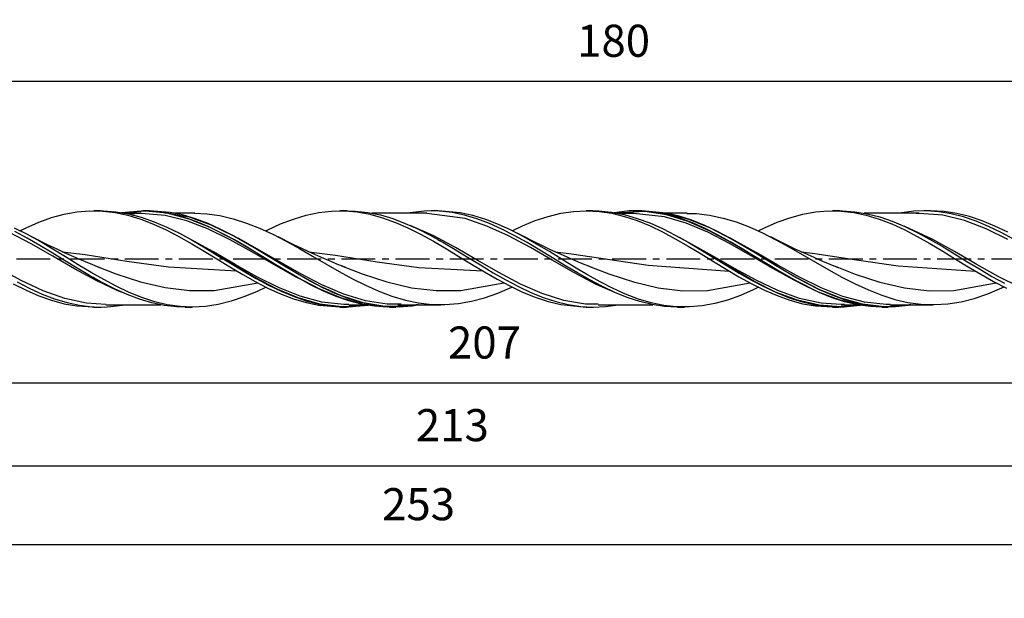
# Model space of a CAD drawing. Extents: x -50 to 227, y -32 to 28.
# Drawn here: x 66 to 158, y -32 to 22 of the extents above; entities that cross this region are included whole.
import ezdxf

# ---------------------------------------------------------------- set-up
doc = ezdxf.new("R2010")
doc.units = 0
doc.header["$MEASUREMENT"] = 0
doc.linetypes.add('CENTER', pattern=[5.059896, 3.162435, -0.632487, 0.632487, -0.632487])
doc.layers.get('DEFPOINTS').update_dxf_attribs({"linetype": 'CONTINUOUS'})
for name, color, linetype in [('1', 4, 'CONTINUOUS'), ('2', 7, 'CONTINUOUS'), ('SK2', 7, 'CONTINUOUS'), ('SK4', 2, 'CENTER')]:
    doc.layers.add(name, color=color, linetype=linetype)
doc.styles.add('SANDVIK_STYLE', font='simplex.shx', dxfattribs={"height": 3})
doc.dimstyles.new('SANDVIK_DIM', dxfattribs={"dimscale": 0, "dimtxt": 4.5, "dimasz": 4.57, "dimexe": 5, "dimexo": 0, "dimgap": 2.3, "dimtad": 1, "dimdsep": 46, "dimtxsty": 'SANDVIK_STYLE', "dimcen": 0.09, "dimclrd": 256, "dimclre": 256, "dimclrt": 256, "dimadec": 0, "dimazin": 0, "dimtfac": 1, "dimtofl": 0, "dimtmove": 2, "dimatfit": 3, "dimfxl": 1, "dimtolj": 1, "dimtzin": 0, "dimarcsym": 0})

# ---------------------------------------------------------------- blocks, each defined once
blk = doc.blocks.new('*D4')
at = {"layer": 'DEFPOINTS', "color": 0}
for p in [(31.562, 16.598), (31.562, 5.466), (211.56, 4.509)]:
    blk.add_point(p, dxfattribs=at)
at = {"layer": 'SK2', "lineweight": -2}
for p, q in [((31.562, 5.466), (31.562, 21.598)), ((211.56, 4.509), (211.56, 21.598)), ((206.99, 16.598), (36.132, 16.598))]:
    blk.add_line(p, q, dxfattribs=at)
at = {"layer": 'SK2'}
for points in [[(36.132, 17.36), (36.132, 15.837), (31.562, 16.598)], [(206.99, 17.36), (206.99, 15.837), (211.56, 16.598)]]:
    blk.add_solid(points, dxfattribs=at)
at = {"layer": 'SK2', "insert": (121.561, 20.398), "char_height": 3, "attachment_point": 5, "style": 'SANDVIK_STYLE'}
blk.add_mtext('\\A1;180 ', dxfattribs=at)
blk = doc.blocks.new('*D5')
at = {"layer": '2', "lineweight": -2}
for p, q in [((213, 0), (213, -16.612)), ((6, -5.285), (6, -16.612)), ((208.43, -11.612), (10.57, -11.612))]:
    blk.add_line(p, q, dxfattribs=at)
at = {"layer": '2'}
for points in [[(10.57, -10.851), (10.57, -12.374), (6, -11.612)], [(208.43, -10.851), (208.43, -12.374), (213, -11.612)]]:
    blk.add_solid(points, dxfattribs=at)
at = {"layer": 'DEFPOINTS', "color": 0}
for p in [(213, 0), (6, -5.285), (6, -11.612)]:
    blk.add_point(p, dxfattribs=at)
at = {"layer": '2', "insert": (109.5, -7.812), "char_height": 3, "attachment_point": 5, "style": 'SANDVIK_STYLE'}
blk.add_mtext('\\A1;207 ', dxfattribs=at)
blk = doc.blocks.new('*D6')
at = {"layer": '2', "lineweight": -2}
for p, q in [((213, 0), (213, -24.336)), ((0, -5), (0, -24.336)), ((4.57, -19.336), (208.43, -19.336))]:
    blk.add_line(p, q, dxfattribs=at)
at = {"layer": '2'}
for points in [[(4.57, -18.575), (4.57, -20.098), (0, -19.336)], [(208.43, -18.575), (208.43, -20.098), (213, -19.336)]]:
    blk.add_solid(points, dxfattribs=at)
at = {"layer": 'DEFPOINTS', "color": 0}
for p in [(213, 0), (0, -5), (213, -19.336)]:
    blk.add_point(p, dxfattribs=at)
at = {"layer": '2', "insert": (106.5, -15.536), "char_height": 3, "attachment_point": 5, "style": 'SANDVIK_STYLE'}
blk.add_mtext('\\A1;213 ', dxfattribs=at)
blk = doc.blocks.new('*D7')
at = {"layer": 'DEFPOINTS', "color": 0}
for p in [(213, 0), (-40, -4.375), (-40, -26.725)]:
    blk.add_point(p, dxfattribs=at)
at = {"layer": 'SK2', "lineweight": -2}
for p, q in [((213, 0), (213, -31.725)), ((-40, -4.375), (-40, -31.725)), ((208.43, -26.725), (-35.43, -26.725))]:
    blk.add_line(p, q, dxfattribs=at)
at = {"layer": 'SK2'}
for points in [[(-35.43, -25.964), (-35.43, -27.487), (-40, -26.725)], [(208.43, -25.964), (208.43, -27.487), (213, -26.725)]]:
    blk.add_solid(points, dxfattribs=at)
at = {"layer": 'SK2', "insert": (103.339, -22.925), "char_height": 3, "attachment_point": 5, "style": 'SANDVIK_STYLE'}
blk.add_mtext('\\A1;253 ', dxfattribs=at)

msp = doc.modelspace()

# ---------------------------------------------------------------- linework, layer by layer
at = {"layer": '1'}
for p, q in [((67.882677, 3.44453), (69.050265, 3.861092)), ((69.050265, 3.861092), (70.239195, 4.183762)), ((70.239195, 4.183762), (71.428475, 4.396607)), ((71.428475, 4.396607), (72.639448, 4.494463)), ((72.639448, 4.494463), (73.808199, 4.472831)), ((73.61434, 4.500001), (73.002653, 4.500001)), ((73.616799, 4.489355), (73.886562, 4.496882)), ((73.808199, 4.472831), (74.984811, 4.336076)), ((73.886562, 4.496882), (75.05478, 4.413148)), ((74.984811, 4.336076), (76.186712, 4.080759)), ((75.05478, 4.413148), (76.243927, 4.212591)), ((77.811128, 4.498369), (75.593919, 4.322986)), ((77.840838, 4.472874), (75.740179, 4.323607)), ((77.414338, 4.275015), (75.877017, 4.275015)), ((76.186712, 4.080759), (77.397685, 3.712443)), ((76.243927, 4.212591), (77.433075, 3.901509)), ((77.4167, 4.258967), (76.277029, 4.187777)), ((77.397685, 3.712443), (78.565527, 3.261262)), ((79.6685, 4.073906), (77.4167, 4.258967)), ((77.433075, 3.901509), (78.64389, 3.479106)), ((78.213938, 4.500001), (77.614302, 4.500001)), ((77.896164, 4.470772), (77.73038, 4.452499)), ((78.979347, 4.421981), (77.811128, 4.498369)), ((79.8685, 4.264499), (77.840838, 4.472874)), ((78.203316, 4.453008), (77.896164, 4.470772)), ((80.123342, 4.347839), (78.217002, 4.485721)), ((80.190162, 4.224282), (78.979347, 4.421981)), ((81.951488, 3.904443), (79.02307, 4.4056)), ((79.879631, 4.274996), (79.633498, 4.274996)), ((81.696162, 3.56436), (79.6685, 4.073906)), ((81.896162, 3.731113), (79.8685, 4.264499)), ((81.291572, 4.108243), (80.123342, 4.347839)), ((81.379321, 3.917696), (80.190162, 4.224282)), ((82.42761, 4.274996), (80.47848, 4.274996)), ((81.476275, 3.872795), (80.965781, 3.980804)), ((82.502387, 3.749853), (81.291572, 4.108243)), ((82.568469, 3.508322), (81.379321, 3.917696)), ((83.923824, 2.913355), (81.896162, 3.731113)), ((83.979138, 3.157768), (81.951488, 3.904443)), ((82.402587, 4.271999), (83.551136, 4.22225)), ((83.691535, 3.298051), (82.502387, 3.749853)), ((83.551136, 4.22225), (84.787023, 4.049565)), ((84.787023, 4.049565), (86.022921, 3.762219)), ((86.022921, 3.762219), (87.281323, 3.359615)), ((90.458091, 3.270046), (91.668337, 3.734002)), ((91.668337, 3.734002), (92.837016, 4.085888)), ((92.837016, 4.085888), (94.013785, 4.335197)), ((94.013785, 4.335197), (95.216158, 4.474203)), ((95.216158, 4.474203), (96.427712, 4.492337)), ((96.696325, 4.500001), (96.000606, 4.500001)), ((96.427712, 4.492337), (97.595543, 4.393688)), ((96.697269, 4.486608), (97.429347, 4.477473)), ((97.429347, 4.477473), (98.60568, 4.347854)), ((97.595543, 4.393688), (98.784279, 4.178688)), ((98.60568, 4.347854), (99.773777, 4.108298)), ((98.784279, 4.178688), (99.972941, 3.854207)), ((104.114234, 4.274993), (98.961036, 4.274993)), ((99.773777, 4.108298), (100.934438, 3.766879)), ((99.972941, 3.854207), (101.18309, 3.419486)), ((100.934438, 3.766879), (102.103165, 3.327649)), ((104.138167, 4.4935), (102.278348, 4.275517)), ((107.700425, 3.772235), (104.115082, 4.245877)), ((105.298803, 4.475317), (104.138167, 4.4935)), ((105.179479, 4.500001), (104.531481, 4.500001)), ((107.235579, 4.323728), (105.180763, 4.488204)), ((106.467506, 4.3436), (105.298803, 4.475317)), ((107.628167, 4.103462), (106.467506, 4.3436)), ((108.403749, 4.070639), (107.235579, 4.323728)), ((108.788828, 3.760408), (107.628167, 4.103462)), ((109.728087, 3.078497), (107.700425, 3.772235)), ((109.614649, 3.69925), (108.403749, 4.070639)), ((109.95753, 3.319692), (108.788828, 3.760408)), ((110.816587, 3.230738), (109.614649, 3.69925)), ((114.245786, 3.583321), (115.456856, 3.982715)), ((115.456856, 3.982715), (116.624638, 4.265041)), ((116.624638, 4.265041), (117.813349, 4.440808)), ((117.813349, 4.440808), (119.002279, 4.500001)), ((119.614087, 4.500001), (118.999929, 4.500001)), ((119.002279, 4.500001), (120.213203, 4.438471)), ((119.611592, 4.485691), (120.183117, 4.486415)), ((120.183117, 4.486415), (121.372289, 4.37066)), ((120.213203, 4.438471), (121.381978, 4.264474)), ((121.372289, 4.37066), (122.561436, 4.140236)), ((121.381978, 4.264474), (122.571416, 3.975993)), ((123.00608, 4.484492), (121.605681, 4.324318)), ((124.477041, 4.443936), (121.731036, 4.290166)), ((123.414558, 4.274987), (121.864749, 4.274987)), ((123.415551, 4.235001), (122.263489, 4.221193)), ((122.561436, 4.140236), (123.772239, 3.793479)), ((122.571416, 3.975993), (123.760467, 3.582891)), ((124.195082, 4.485636), (123.00608, 4.484492)), ((126.304691, 3.946086), (123.415551, 4.235001)), ((124.213903, 4.500001), (123.614085, 4.500001)), ((123.772239, 3.793479), (124.940482, 3.360666)), ((124.135081, 4.447818), (123.785102, 4.427588)), ((125.384084, 4.369122), (124.195082, 4.485636)), ((126.507634, 4.280786), (124.211554, 4.49518)), ((126.560029, 4.247203), (124.450371, 4.466043)), ((126.504703, 4.130698), (124.477041, 4.443936)), ((126.552181, 4.142459), (125.384084, 4.369122)), ((125.869229, 4.274987), (125.629103, 4.274987)), ((128.332353, 3.34608), (126.304691, 3.946086)), ((128.532365, 3.502624), (126.504703, 4.130698)), ((127.696782, 4.000364), (126.507634, 4.280786)), ((128.427672, 4.274987), (126.535419, 4.274987)), ((127.754603, 3.799302), (126.552181, 4.142459)), ((128.587667, 3.699941), (126.560029, 4.247203)), ((127.43689, 3.882863), (126.989412, 3.998239)), ((128.865, 3.62209), (127.696782, 4.000364)), ((128.935781, 3.362431), (127.754603, 3.799302)), ((128.398822, 4.262718), (129.292033, 4.243085)), ((130.615329, 2.870664), (128.587667, 3.699941)), ((129.292033, 4.243085), (130.52798, 4.095695)), ((130.52798, 4.095695), (131.786455, 3.825763)), ((131.786455, 3.825763), (133.000721, 3.45831)), ((136.842541, 3.428391), (138.031785, 3.854564)), ((138.031785, 3.854564), (139.242685, 4.184126)), ((139.242685, 4.184126), (140.411267, 4.394139)), ((140.411267, 4.394139), (141.600584, 4.493031)), ((141.600584, 4.493031), (142.78978, 4.473918)), ((142.696738, 4.500001), (142.001577, 4.500001)), ((142.69669, 4.490681), (142.935701, 4.497597)), ((142.78978, 4.473918), (144.00068, 4.333066)), ((142.935701, 4.497597), (144.096338, 4.41799)), ((144.00068, 4.333066), (145.168414, 4.085149)), ((144.096338, 4.41799), (145.265041, 4.225878)), ((150.114502, 4.274996), (144.966222, 4.274996)), ((145.168414, 4.085149), (146.357319, 3.72639)), ((145.265041, 4.225878), (146.425677, 3.928733)), ((146.357319, 3.72639), (147.546297, 3.270107)), ((146.425677, 3.928733), (147.586289, 3.533048)), ((149.613854, 4.464683), (148.245115, 4.274724)), ((150.774467, 4.497524), (149.613854, 4.464683)), ((150.111232, 4.262458), (149.81595, 4.242625)), ((152.308966, 4.084295), (150.111232, 4.262458)), ((151.179699, 4.500001), (150.531894, 4.500001)), ((151.935079, 4.417572), (150.774467, 4.497524)), ((152.430906, 4.43445), (151.178512, 4.498039)), ((153.103782, 4.225127), (151.935079, 4.417572)), ((154.336628, 3.583442), (152.308966, 4.084295)), ((153.620078, 4.252142), (152.430906, 4.43445)), ((154.264394, 3.927661), (153.103782, 4.225127)), ((154.809225, 3.958261), (153.620078, 4.252142)), ((155.425031, 3.531695), (154.264394, 3.927661)), ((155.977395, 3.567809), (154.809225, 3.958261)), ((66.798622, 2.275334), (65.587807, 2.883442)), ((66.093045, 2.631313), (66.672128, 2.920007)), ((66.672128, 2.920007), (67.882677, 3.44453)), ((78.565527, 3.261262), (79.754481, 2.717149)), ((78.64389, 3.479106), (79.812108, 2.981416)), ((79.812108, 2.981416), (81.001268, 2.396989)), ((83.723824, 2.783148), (81.696162, 3.56436)), ((83.736687, 3.01598), (82.568469, 3.508322)), ((84.880694, 2.759724), (83.691535, 3.298051)), ((85.751474, 1.789816), (83.723824, 2.783148)), ((84.947502, 2.424991), (83.736687, 3.01598)), ((85.951486, 1.87355), (83.923824, 2.913355)), ((86.006813, 2.170434), (83.979138, 3.157768)), ((86.048913, 2.159894), (84.880694, 2.759724)), ((87.281323, 3.359615), (88.495493, 2.877074)), ((88.495493, 2.877074), (89.731367, 2.304768)), ((89.26921, 2.727762), (90.458091, 3.270046)), ((101.18309, 3.419486), (102.351624, 2.910848)), ((102.103165, 3.327649), (103.263826, 2.807671)), ((102.351624, 2.910848), (103.528296, 2.323695)), ((104.75574, 2.150129), (102.563142, 3.134929)), ((103.263826, 2.807671), (104.424486, 2.217282)), ((111.755749, 2.150129), (109.728087, 3.078497)), ((111.118191, 2.798442), (109.95753, 3.319692)), ((111.993089, 2.687887), (110.816587, 3.230738)), ((112.286288, 2.203009), (111.118191, 2.798442)), ((112.095433, 2.636361), (113.056227, 3.095784)), ((113.056227, 3.095784), (114.245786, 3.583321)), ((123.760467, 3.582891), (124.970834, 3.085092)), ((124.940482, 3.360666), (126.129629, 2.832352)), ((124.970834, 3.085092), (126.138471, 2.524746)), ((126.129629, 2.832352), (127.318777, 2.229727)), ((130.360015, 2.491021), (128.332353, 3.34608)), ((130.560027, 2.607559), (128.532365, 3.502624)), ((130.075803, 3.133045), (128.865, 3.62209)), ((130.116983, 2.838511), (128.935781, 3.362431)), ((131.264975, 2.569329), (130.075803, 3.133045)), ((131.277644, 2.251646), (130.116983, 2.838511)), ((132.642991, 1.822615), (130.615329, 2.870664)), ((133.000721, 3.45831), (134.236789, 2.986758)), ((134.236789, 2.986758), (135.472857, 2.430617)), ((135.059002, 2.615935), (135.653418, 2.912207)), ((135.653418, 2.912207), (136.842541, 3.428391)), ((147.546297, 3.270107), (148.75676, 2.71701)), ((147.586289, 3.533048), (148.754968, 3.045115)), ((151.391944, 1.821325), (148.753829, 3.042462)), ((148.754968, 3.045115), (149.915604, 2.483887)), ((156.36429, 2.809446), (154.336628, 3.583442)), ((156.593709, 3.043504), (155.425031, 3.531695)), ((157.188198, 3.06757), (155.977395, 3.567809)), ((158.391952, 1.821325), (156.36429, 2.809446)), ((157.754346, 2.482061), (156.593709, 3.043504)), ((158.37737, 2.49463), (157.188198, 3.06757)), ((67.14722, 1.413362), (65.119558, 2.462704)), ((66.78794, 1.929197), (65.619249, 2.550883)), ((67.20102, 2.069469), (66.620775, 2.369635)), ((67.948552, 1.263195), (66.78794, 1.929197)), ((67.987782, 1.617495), (66.798622, 2.275334)), ((67.783749, 1.774356), (67.20102, 2.069469)), ((79.754481, 2.717149), (80.943532, 2.10197)), ((80.943532, 2.10197), (82.154165, 1.418775)), ((81.001268, 2.396989), (82.190415, 1.749669)), ((84.179138, 0.660062), (81.658749, 2.031205)), ((86.136674, 1.779982), (84.947502, 2.424991)), ((87.979148, 0.690943), (85.951486, 1.87355)), ((88.034475, 1.01767), (86.006813, 2.170434)), ((87.25974, 1.480487), (86.048913, 2.159894)), ((90.262124, -0.203158), (86.474129, 1.92825)), ((89.056239, 2.617812), (89.26921, 2.727762)), ((89.731367, 2.304768), (90.967265, 1.667158)), ((90.646379, 1.845297), (90.23778, 2.055492)), ((91.056577, 1.638402), (90.646379, 1.845297)), ((103.528296, 2.323695), (104.730548, 1.662165)), ((104.424486, 2.217282), (105.593189, 1.566629)), ((106.783403, 1.057866), (104.75574, 2.150129)), ((113.783411, 1.057866), (111.755749, 2.150129)), ((113.161356, 2.080227), (111.993089, 2.687887)), ((113.488662, 1.531841), (112.286288, 2.203009)), ((113.285767, 2.025936), (112.554949, 2.403336)), ((114.372087, 1.394922), (113.161356, 2.080227)), ((114.020364, 1.656397), (113.285767, 2.025936)), ((126.138471, 2.524746), (127.327473, 1.888941)), ((127.318777, 2.229727), (128.52958, 1.555789)), ((127.327473, 1.888941), (128.516887, 1.204226)), ((130.815341, 0.290998), (127.723742, 1.994388)), ((132.387677, 1.446124), (130.360015, 2.491021)), ((132.58769, 1.513776), (130.560027, 2.607559)), ((132.454122, 1.938199), (131.264975, 2.569329)), ((132.44998, 1.60154), (131.277644, 2.251646)), ((133.62234, 1.268279), (132.454122, 1.938199)), ((134.870665, 0.607215), (132.570224, 1.875845)), ((135.472857, 2.430617), (136.731405, 1.79325)), ((136.918869, 1.710061), (136.240373, 2.057638)), ((148.75676, 2.71701), (149.925318, 2.112192)), ((149.915604, 2.483887), (151.076217, 1.860358)), ((149.925318, 2.112192), (151.101966, 1.448667)), ((150.341305, 2.255534), (150.355936, 2.247919)), ((150.355936, 2.247919), (150.831682, 1.993934)), ((150.831682, 1.993934), (151.30692, 1.72798)), ((151.076217, 1.860358), (152.244895, 1.185399)), ((158.923024, 1.853857), (157.754346, 2.482061)), ((69.17487, 0.256307), (67.14722, 1.413362)), ((68.29784, 1.519199), (67.783749, 1.774356)), ((69.117231, 0.56061), (67.948552, 1.263195)), ((69.176929, 0.917204), (67.987782, 1.617495)), ((68.813809, 1.267961), (68.29784, 1.519199)), ((69.227798, 1.069863), (68.813809, 1.267961)), ((69.64295, 0.874338), (69.227798, 1.069863)), ((82.154165, 1.418775), (83.322856, 0.722004)), ((82.190415, 1.749669), (83.40123, 1.043241)), ((83.40123, 1.043241), (84.569449, 0.334452)), ((87.779136, 0.660062), (85.751474, 1.789816)), ((87.325821, 1.088272), (86.136674, 1.779982)), ((88.448887, 0.77376), (87.25974, 1.480487)), ((88.49404, 0.380655), (87.325821, 1.088272)), ((90.062137, -0.212663), (88.034475, 1.01767)), ((90.967265, 1.667158), (92.225667, 0.969269)), ((91.739432, 1.30327), (91.056577, 1.638402)), ((92.426091, 0.97614), (91.739432, 1.30327)), ((92.225667, 0.969269), (93.440055, 0.26851)), ((93.042744, 0.689239), (92.426091, 0.97614)), ((104.730548, 1.662165), (105.941957, 0.950826)), ((105.140625, 1.822036), (105.291464, 1.736283)), ((105.291464, 1.736283), (105.352022, 1.703245)), ((105.352022, 1.703245), (105.41258, 1.670208)), ((105.593189, 1.566629), (106.75385, 0.881006)), ((105.941957, 0.950826), (107.110103, 0.240408)), ((108.811065, -0.115015), (106.783403, 1.057866)), ((114.682266, 0.824732), (113.488662, 1.531841)), ((115.811073, -0.115015), (113.783411, 1.057866)), ((114.843739, 1.253687), (114.020364, 1.656397)), ((115.561185, 0.684742), (114.372087, 1.394922)), ((115.671789, 0.860967), (114.843739, 1.253687)), ((128.516887, 1.204226), (129.728126, 0.474868)), ((128.52958, 1.555789), (129.697822, 0.8651)), ((134.41534, 0.290998), (132.387677, 1.446124)), ((133.622316, 0.910594), (132.44998, 1.60154)), ((134.615327, 0.304611), (132.58769, 1.513776)), ((134.670653, 0.635623), (132.642991, 1.822615)), ((134.833168, 0.540156), (133.62234, 1.268279)), ((136.731405, 1.79325), (137.945647, 1.127896)), ((137.60141, 1.370995), (136.918869, 1.710061)), ((138.525796, 0.928635), (137.60141, 1.370995)), ((137.945647, 1.127896), (139.181618, 0.418876)), ((139.45665, 0.500451), (138.525796, 0.928635)), ((151.101966, 1.448667), (152.304146, 0.732398)), ((151.30692, 1.72798), (151.359678, 1.699133)), ((151.359678, 1.699133), (151.412437, 1.670289)), ((153.419606, 0.694392), (151.391944, 1.821325)), ((152.244895, 1.185399), (153.405532, 0.485221)), ((70.277843, -0.15129), (69.117231, 0.56061)), ((71.202532, -0.920277), (69.17487, 0.256307)), ((70.345135, 0.205547), (69.176929, 0.917204)), ((69.956291, 0.728856), (69.64295, 0.874338)), ((70.270298, 0.584881), (69.956291, 0.728856)), ((70.035198, 0.672267), (72.192782, 0.401223)), ((70.701969, 0.389917), (70.270298, 0.584881)), ((71.555987, -0.537352), (70.345135, 0.205547)), ((71.134901, 0.197862), (70.701969, 0.389917)), ((71.682154, -0.039923), (71.134901, 0.197862)), ((72.192782, 0.401223), (76.089637, -0.199503)), ((83.322856, 0.722004), (84.499564, 0.001456)), ((86.2068, -0.519996), (84.179138, 0.660062)), ((84.499564, 0.001456), (85.701599, -0.734815)), ((84.569449, 0.334452), (85.758596, -0.395633)), ((88.034475, -1.738105), (84.590911, 0.31824)), ((89.806799, -0.519996), (87.779136, 0.660062)), ((90.006811, -0.544325), (87.979148, 0.690943)), ((89.638035, 0.046736), (88.448887, 0.77376)), ((89.704867, -0.362738), (88.49404, 0.380655)), ((89.77337, -0.401847), (89.113866, 0.000121)), ((90.806253, -0.668836), (89.638035, 0.046736)), ((93.661868, 0.407942), (93.042744, 0.689239)), ((93.083924, 0.668473), (95.56805, 0.345249)), ((93.440055, 0.26851), (94.676196, -0.45224)), ((94.210309, 0.164788), (93.661868, 0.407942)), ((94.760784, -0.07356), (94.210309, 0.164788)), ((95.56805, 0.345249), (99.463137, -0.256831)), ((106.75385, 0.881006), (107.922553, 0.168331)), ((107.110103, 0.240408), (108.29908, -0.488933)), ((107.922553, 0.168331), (109.116182, -0.563819)), ((115.850945, 0.11107), (114.682266, 0.824732)), ((116.750309, -0.043357), (115.561185, 0.684742)), ((116.591355, 0.439481), (115.671789, 0.860967)), ((117.011581, -0.600514), (115.850945, 0.11107)), ((116.104442, 0.666405), (117.642817, 0.480282)), ((117.516589, 0.031503), (116.591355, 0.439481)), ((118.492789, -0.380939), (117.516589, 0.031503)), ((117.642817, 0.480282), (121.214062, -0.06388)), ((129.697822, 0.8651), (130.88697, 0.139569)), ((129.728126, 0.474868), (130.896683, -0.241788)), ((130.615329, 0.304611), (130.607481, 0.309305)), ((131.113773, 0.001671), (130.615329, 0.304611)), ((132.843003, -0.886304), (130.815341, 0.290998)), ((130.88697, 0.139569), (132.076117, -0.589626)), ((134.670653, -2.089435), (131.113773, 0.001671)), ((134.833143, 0.17264), (133.622316, 0.910594)), ((136.443002, -0.886304), (134.41534, 0.290998)), ((136.642989, -0.927769), (134.615327, 0.304611)), ((136.698315, -0.599806), (134.670653, 0.635623)), ((136.035008, -0.564561), (134.833143, 0.17264)), ((136.022315, -0.189399), (134.833168, 0.540156)), ((136.898327, -0.572997), (134.870665, 0.607215)), ((135.173796, -0.036244), (135.113989, 0.000058)), ((139.097321, 0.665118), (140.36689, 0.519569)), ((139.181618, 0.418876), (140.417614, -0.301995)), ((140.284385, 0.132523), (139.45665, 0.500451)), ((141.116529, -0.224562), (140.284385, 0.132523)), ((140.36689, 0.519569), (144.260838, -0.070466)), ((152.304146, 0.732398), (153.515433, -0.00889)), ((153.405532, 0.485221), (154.574211, -0.232068)), ((155.447268, -0.485472), (153.419606, 0.694392)), ((71.446522, -0.864246), (70.277843, -0.15129)), ((72.607134, -1.550596), (71.446522, -0.864246)), ((72.745146, -1.252755), (71.555987, -0.537352)), ((72.231358, -0.272885), (71.682154, -0.039923)), ((72.897208, -0.547671), (72.231358, -0.272885)), ((73.565869, -0.815287), (72.897208, -0.547671)), ((73.154836, -0.646075), (75.046484, -1.377765)), ((76.089637, -0.199503), (79.985887, -0.745046)), ((79.985887, -0.745046), (86.339714, -1.109119)), ((85.701599, -0.734815), (86.912692, -1.456385)), ((85.758596, -0.395633), (86.947743, -1.115339)), ((88.234462, -1.660424), (86.2068, -0.519996)), ((90.894014, -1.083261), (89.704867, -0.362738)), ((91.834461, -1.660424), (89.806799, -0.519996)), ((92.034473, -1.738105), (90.006811, -0.544325)), ((92.089774, -1.426787), (90.062137, -0.212663)), ((92.289786, -1.363019), (90.262124, -0.203158)), ((92.01708, -1.39233), (90.806253, -0.668836)), ((94.676196, -0.45224), (95.912337, -1.160191)), ((95.239485, -0.276249), (94.760784, -0.07356)), ((95.719689, -0.475231), (95.239485, -0.276249)), ((96.127125, -0.640637), (95.719689, -0.475231)), ((96.535627, -0.803342), (96.127125, -0.640637)), ((96.154982, -0.646366), (98.078096, -1.389405)), ((99.463137, -0.256831), (103.357255, -0.787882)), ((103.357255, -0.787882), (109.342064, -1.116707)), ((108.29908, -0.488933), (109.487889, -1.205698)), ((110.838727, -1.279134), (108.811065, -0.115015)), ((109.116182, -0.563819), (110.318603, -1.286183)), ((117.838735, -1.279134), (115.811073, -0.115015)), ((117.918503, -0.757694), (116.750309, -0.043357)), ((118.18026, -1.301774), (117.011581, -0.600514)), ((119.129354, -1.47768), (117.918503, -0.757694)), ((119.475263, -0.77785), (118.492789, -0.380939)), ((119.254613, -0.685193), (121.107964, -1.400126)), ((119.519762, -0.796242), (119.475263, -0.77785)), ((119.56426, -0.81463), (119.519762, -0.796242)), ((121.214062, -0.06388), (124.784338, -0.592963)), ((124.784338, -0.592963), (132.3932, -1.139356)), ((130.896683, -0.241788), (132.085806, -0.965399)), ((132.076117, -0.589626), (133.286944, -1.31605)), ((134.870665, -1.996051), (132.843003, -0.886304)), ((135.233628, -0.072546), (135.173796, -0.036244)), ((135.636922, -0.318609), (135.233628, -0.072546)), ((136.040216, -0.561978), (135.636922, -0.318609)), ((137.211462, -0.913982), (136.022315, -0.189399)), ((137.211438, -1.271607), (136.035008, -0.564561)), ((136.242844, -0.683307), (136.040216, -0.561978)), ((138.367569, -1.939631), (136.443002, -0.886304)), ((138.725978, -1.789522), (136.698315, -0.599806)), ((138.92599, -1.709543), (136.898327, -0.572997)), ((138.379681, -1.602482), (137.211462, -0.913982)), ((140.417614, -0.301995), (141.676161, -1.026984)), ((141.801638, -0.508299), (141.116529, -0.224562)), ((142.489871, -0.784221), (141.801638, -0.508299)), ((142.257545, -0.686653), (144.137469, -1.410782)), ((142.532237, -0.801483), (142.489871, -0.784221)), ((142.57458, -0.818745), (142.532237, -0.801483)), ((144.260838, -0.070466), (148.157669, -0.641564)), ((148.157669, -0.641564), (155.380121, -1.137897)), ((153.515433, -0.00889), (154.683409, -0.723505)), ((154.574211, -0.232068), (155.734847, -0.938611)), ((154.683409, -0.723505), (155.872314, -1.431871)), ((157.47493, -1.628334), (155.447268, -0.485472)), ((66.230198, -2.026723), (64.202536, -0.920277)), ((73.230194, -2.026723), (71.202532, -0.920277)), ((73.775813, -2.202358), (72.607134, -1.550596)), ((73.934306, -1.935289), (72.745146, -1.252755)), ((72.876376, -1.703406), (72.815975, -1.67045)), ((72.936765, -1.736361), (72.876376, -1.703406)), ((73.097935, -1.827919), (72.936765, -1.736361)), ((75.046484, -1.377765), (77.350134, -2.133591)), ((86.912692, -1.456385), (88.080378, -2.11403)), ((86.947743, -1.115339), (88.158571, -1.817855)), ((90.062137, -2.799411), (88.034475, -1.738105)), ((88.158571, -1.817855), (89.326789, -2.448839)), ((90.262124, -2.674298), (88.234462, -1.660424)), ((92.083161, -1.775364), (90.894014, -1.083261)), ((92.690804, -2.088614), (91.834461, -1.660424)), ((93.206228, -2.065914), (92.01708, -1.39233)), ((94.062135, -2.799411), (92.034473, -1.738105)), ((93.25138, -2.409827), (92.083161, -1.775364)), ((94.117437, -2.532161), (92.089774, -1.426787)), ((94.317449, -2.418993), (92.289786, -1.363019)), ((95.912337, -1.160191), (97.170981, -1.846989)), ((98.078096, -1.389405), (100.381322, -2.142759)), ((109.487889, -1.205698), (110.698231, -1.902978)), ((110.318603, -1.286183), (111.486701, -1.954962)), ((112.866389, -2.345754), (110.838727, -1.279134)), ((119.866397, -2.345754), (117.838735, -1.279134)), ((119.340872, -1.965481), (118.18026, -1.301774)), ((118.877553, -1.704102), (118.816122, -1.670528)), ((118.938983, -1.737672), (118.877553, -1.704102)), ((119.408165, -2.000153), (118.938983, -1.737672)), ((120.318526, -2.145587), (119.129354, -1.47768)), ((121.107964, -1.400126), (123.411239, -2.151416)), ((132.085806, -0.965399), (133.274736, -1.663967)), ((133.274736, -1.663967), (134.485369, -2.330012)), ((133.286944, -1.31605), (134.455163, -1.983082)), ((138.670651, -2.089435), (136.642989, -0.927769)), ((138.379657, -1.941327), (137.211438, -1.271607)), ((139.590508, -2.272899), (138.379681, -1.602482)), ((140.75364, -2.842833), (138.725978, -1.789522)), ((140.953652, -2.715779), (138.92599, -1.709543)), ((141.676161, -1.026984), (142.8905, -1.697995)), ((142.8905, -1.697995), (144.126593, -2.332949)), ((144.137469, -1.410782), (146.439291, -2.158943)), ((155.734847, -0.938611), (156.903526, -1.626248)), ((155.872314, -1.431871), (157.061171, -2.10273)), ((156.903526, -1.626248), (158.064138, -2.268248)), ((159.502592, -2.647084), (157.47493, -1.628334)), ((65.483066, -2.327223), (66.672128, -2.920008)), ((65.847142, -2.152073), (67.015833, -2.752904)), ((68.25786, -2.978697), (66.230198, -2.026723)), ((67.015833, -2.752904), (68.176457, -3.28035)), ((75.257856, -2.978697), (73.230194, -2.026723)), ((74.936425, -2.79425), (73.775813, -2.202358)), ((75.102561, -2.556227), (73.934306, -1.935289)), ((76.313388, -3.131047), (75.102561, -2.556227)), ((77.350134, -2.133591), (79.653918, -2.680033)), ((79.653918, -2.680033), (81.957532, -2.963327)), ((84.260117, -2.955826), (88.313891, -2.233663)), ((88.080378, -2.11403), (89.26921, -2.727762)), ((89.090176, -2.633398), (88.20646, -3.059495)), ((89.26921, -2.727762), (90.458091, -3.270045)), ((89.326789, -2.448839), (90.503243, -3.021348)), ((92.289786, -3.484344), (90.262124, -2.674298)), ((94.395375, -2.685297), (93.206228, -2.065914)), ((94.462207, -3.00261), (93.25138, -2.409827)), ((96.145099, -3.444548), (94.117437, -2.532161)), ((96.345111, -3.290601), (94.317449, -2.418993)), ((95.563593, -3.224938), (94.395375, -2.685297)), ((97.170981, -1.846989), (98.385369, -2.458207)), ((98.385369, -2.458207), (99.621485, -3.010852)), ((100.381322, -2.142759), (102.683847, -2.685495)), ((102.683847, -2.685495), (104.985911, -2.964772)), ((107.288168, -2.953281), (111.313964, -2.232071)), ((110.698231, -1.902978), (111.866692, -2.526977)), ((110.74818, -3.184218), (112.061835, -2.622591)), ((111.486701, -1.954962), (112.66301, -2.578219)), ((111.866692, -2.526977), (113.056227, -3.095785)), ((112.66301, -2.578219), (113.831107, -3.131436)), ((114.894051, -3.233587), (112.866389, -2.345754)), ((120.509575, -2.583951), (119.340872, -1.965481)), ((119.878461, -2.251162), (119.408165, -2.000153)), ((121.603549, -3.106392), (119.866397, -2.345754)), ((119.914989, -2.270165), (119.878461, -2.251162)), ((121.507673, -2.757176), (120.318526, -2.145587)), ((121.670187, -3.133165), (120.509575, -2.583951)), ((122.67594, -3.287255), (121.507673, -2.757176)), ((123.411239, -2.151416), (125.714005, -2.691504)), ((125.714005, -2.691504), (128.01653, -2.967321)), ((130.319562, -2.951985), (134.304978, -2.234187)), ((134.455163, -1.983082), (135.64431, -2.610106)), ((134.485369, -2.330012), (135.653418, -2.912209)), ((135.088021, -2.632509), (134.590644, -2.88206)), ((136.698315, -3.091855), (134.670653, -2.089435)), ((136.898327, -2.953671), (134.870665, -1.996051)), ((135.64431, -2.610106), (136.833457, -3.168646)), ((139.590484, -2.583203), (138.379657, -1.941327)), ((140.698314, -3.091855), (138.670651, -2.089435)), ((140.779631, -3.14493), (139.590484, -2.583203)), ((140.792373, -2.877067), (139.590508, -2.272899)), ((142.981314, -3.515053), (140.953652, -2.715779)), ((144.126593, -2.332949), (145.362661, -2.901797)), ((146.439291, -2.158943), (148.742251, -2.695738)), ((148.742251, -2.695738), (151.046107, -2.96826)), ((153.350254, -2.949207), (157.308394, -2.232543)), ((156.511689, -3.274703), (158.057961, -2.61861)), ((157.061171, -2.10273), (158.271659, -2.728829)), ((66.672128, -2.920008), (67.882677, -3.44453)), ((67.882677, -3.44453), (69.050265, -3.861092)), ((68.176457, -3.28035), (69.345148, -3.728297)), ((70.285522, -3.703645), (68.25786, -2.978697)), ((76.105104, -3.319406), (74.936425, -2.79425)), ((75.67973, -3.129527), (75.257856, -2.978697)), ((77.265716, -3.757438), (76.105104, -3.319406)), ((77.502559, -3.61234), (76.313388, -3.131047)), ((78.691719, -3.99887), (77.502559, -3.61234)), ((81.957532, -2.963327), (84.260117, -2.955826)), ((87.017337, -3.552714), (85.828214, -3.952693)), ((88.20646, -3.059495), (87.017337, -3.552714)), ((92.089774, -3.647355), (90.062137, -2.799411)), ((90.458091, -3.270045), (91.668337, -3.734)), ((90.503243, -3.021348), (91.705108, -3.52574)), ((91.705108, -3.52574), (92.915911, -3.937992)), ((94.117437, -4.217298), (92.089774, -3.647355)), ((94.317449, -4.028815), (92.289786, -3.484344)), ((96.089797, -3.647355), (94.062135, -2.799411)), ((95.651354, -3.504959), (94.462207, -3.00261)), ((96.774396, -3.697627), (95.563593, -3.224938)), ((96.840502, -3.915351), (95.651354, -3.504959)), ((98.117435, -4.217298), (96.089797, -3.647355)), ((98.172761, -4.094372), (96.145099, -3.444548)), ((98.372773, -3.911383), (96.345111, -3.290601)), ((99.621485, -3.010852), (100.857602, -3.478181)), ((100.857602, -3.478181), (102.11627, -3.852081)), ((104.985911, -2.964772), (107.288168, -2.953281)), ((108.275632, -3.9495), (109.498692, -3.6224)), ((109.498692, -3.6224), (110.74818, -3.184218)), ((113.056227, -3.095785), (114.245786, -3.58332)), ((113.831107, -3.131436), (114.991768, -3.602371)), ((114.245786, -3.58332), (115.456856, -3.982715)), ((116.921713, -3.874965), (114.894051, -3.233587)), ((114.991768, -3.602371), (116.160495, -3.985257)), ((122.830824, -3.603795), (121.670187, -3.133165)), ((123.886743, -3.748305), (122.67594, -3.287255)), ((123.999503, -3.98635), (122.830824, -3.603795)), ((128.01653, -2.967321), (130.319562, -2.951985)), ((133.401496, -3.403041), (132.190718, -3.841305)), ((134.590644, -2.88206), (133.401496, -3.403041)), ((135.653418, -2.912209), (136.842541, -3.42839)), ((138.725978, -3.858632), (136.698315, -3.091855)), ((136.833457, -3.168646), (138.044285, -3.651456)), ((136.842541, -3.42839), (138.031785, -3.854564)), ((138.92599, -3.68618), (136.898327, -2.953671)), ((138.044285, -3.651456), (139.212503, -4.022951)), ((142.725976, -3.858632), (140.698314, -3.091855)), ((142.781302, -3.679501), (140.75364, -2.842833)), ((141.968803, -3.624146), (140.779631, -3.14493)), ((141.968827, -3.393623), (140.792373, -2.877067)), ((143.137021, -4.001949), (141.968803, -3.624146)), ((143.137045, -3.820075), (141.968827, -3.393623)), ((145.008976, -4.046367), (142.981314, -3.515053)), ((145.362661, -2.901797), (146.621232, -3.396065)), ((146.621232, -3.396065), (147.835741, -3.778255)), ((151.046107, -2.96826), (153.350254, -2.949207)), ((155.253287, -3.696513), (156.511689, -3.274703)), ((69.050265, -3.861092), (70.239195, -4.183762)), ((69.345148, -3.728297), (70.505772, -4.079357)), ((70.239195, -4.183762), (71.428475, -4.396607)), ((72.313184, -4.146331), (70.285522, -3.703645)), ((70.505772, -4.079357), (71.674475, -4.329452)), ((71.428475, -4.396607), (73.005329, -4.487691)), ((71.674475, -4.329452), (72.835088, -4.468887)), ((74.116998, -4.258968), (72.313184, -4.146331)), ((72.835088, -4.468887), (73.995724, -4.496242)), ((73.002653, -4.499999), (73.696711, -4.499999)), ((73.995724, -4.496242), (75.962053, -4.274609)), ((74.1142, -4.274998), (79.264564, -4.274998)), ((78.42634, -4.10123), (77.265716, -3.757438)), ((79.595007, -4.343473), (78.42634, -4.10123)), ((79.859937, -4.275985), (78.691719, -3.99887)), ((80.755631, -4.474743), (79.595007, -4.343473)), ((81.070765, -4.448484), (79.859937, -4.275985)), ((81.533793, -4.487252), (80.755631, -4.474743)), ((82.259924, -4.499525), (81.070765, -4.448484)), ((81.531843, -4.499999), (82.179684, -4.499999)), ((83.449096, -4.432502), (82.259924, -4.499525)), ((84.617362, -4.252827), (83.449096, -4.432502)), ((85.828214, -3.952693), (84.617362, -4.252827)), ((91.668337, -3.734), (92.837016, -4.085886)), ((92.837016, -4.085886), (94.013785, -4.335196)), ((92.915911, -3.937992), (94.088247, -4.234654)), ((94.013785, -4.335196), (96.001551, -4.485959)), ((94.088247, -4.234654), (95.260584, -4.423317)), ((96.145099, -4.465819), (94.117437, -4.217298)), ((96.345111, -4.266227), (94.317449, -4.028815)), ((95.260584, -4.423317), (96.421269, -4.49844)), ((96.000606, -4.499999), (96.613844, -4.499999)), ((98.172761, -4.373936), (96.145099, -4.465819)), ((96.817708, -4.245769), (96.345111, -4.266227)), ((96.421269, -4.49844), (98.642451, -4.322377)), ((97.963568, -4.063521), (96.774396, -3.697627)), ((96.814486, -4.275016), (98.352643, -4.275016)), ((98.00872, -4.21805), (96.840502, -3.915351)), ((99.152715, -4.3228), (97.963568, -4.063521)), ((99.219523, -4.418609), (98.00872, -4.21805)), ((100.145097, -4.465819), (98.117435, -4.217298)), ((100.200423, -4.43216), (98.172761, -4.094372)), ((98.492097, -4.306971), (98.172761, -4.373936)), ((100.400435, -4.234074), (98.372773, -3.911383)), ((98.911403, -4.274865), (99.015829, -4.251176)), ((100.320934, -4.466554), (99.152715, -4.3228)), ((100.408671, -4.498028), (99.219523, -4.418609)), ((100.760611, -4.437927), (100.145097, -4.465819)), ((102.228085, -4.432135), (100.200423, -4.43216)), ((101.531761, -4.495765), (100.320934, -4.466554)), ((101.417233, -4.234062), (100.400435, -4.234074)), ((100.615368, -4.49132), (100.408671, -4.498028)), ((100.613842, -4.499999), (101.214338, -4.499999)), ((101.414351, -4.274993), (103.420962, -4.274993)), ((101.722907, -4.234059), (101.417233, -4.234062)), ((102.733626, -4.403419), (101.531761, -4.495765)), ((102.11627, -3.852081), (103.330537, -4.105312)), ((103.310044, -4.251878), (102.228085, -4.432135)), ((103.473188, -4.274482), (102.733626, -4.403419)), ((103.330537, -4.105312), (104.566581, -4.247097)), ((103.420962, -4.274993), (105.427599, -4.274993)), ((104.566581, -4.247097), (105.802624, -4.268541)), ((105.802624, -4.268541), (107.061147, -4.165443)), ((107.061147, -4.165443), (108.275632, -3.9495)), ((115.456856, -3.982715), (116.624638, -4.265039)), ((116.160495, -3.985257), (117.321131, -4.265213)), ((116.624638, -4.265039), (118.99833, -4.499802)), ((118.949375, -4.221025), (116.921713, -3.874965)), ((117.321131, -4.265213), (118.489834, -4.439015)), ((118.489834, -4.439015), (119.650471, -4.499911)), ((120.111949, -4.234961), (118.949375, -4.221025)), ((118.999929, -4.499999), (119.696398, -4.499999)), ((119.650471, -4.499911), (120.811107, -4.447948)), ((120.114275, -4.274987), (125.220867, -4.274987)), ((120.811107, -4.447948), (122.012172, -4.275337)), ((125.07589, -4.101442), (123.886743, -3.748305)), ((125.160115, -4.265961), (123.999503, -3.98635)), ((126.265014, -4.346988), (125.07589, -4.101442)), ((126.328794, -4.4394), (125.160115, -4.265961)), ((127.433208, -4.476631), (126.265014, -4.346988)), ((127.48943, -4.499925), (126.328794, -4.4394)), ((128.644083, -4.490949), (127.433208, -4.476631)), ((127.530585, -4.498069), (127.48943, -4.499925)), ((127.531579, -4.499999), (128.179819, -4.499999)), ((129.845996, -4.383938), (128.644083, -4.490949)), ((131.022475, -4.164966), (129.845996, -4.383938)), ((132.190718, -3.841305), (131.022475, -4.164966)), ((138.031785, -3.854564), (139.242685, -4.184127)), ((140.75364, -4.331276), (138.725978, -3.858632)), ((140.953652, -4.1377), (138.92599, -3.68618)), ((139.212503, -4.022951), (140.40165, -4.295887)), ((139.242685, -4.184127), (140.411267, -4.394139)), ((140.40165, -4.295887), (141.590798, -4.456116)), ((140.411267, -4.394139), (141.998767, -4.486631)), ((142.781302, -4.47385), (140.75364, -4.331276)), ((142.813131, -4.262605), (140.953652, -4.1377)), ((141.590798, -4.456116), (142.801601, -4.498523)), ((142.001577, -4.499999), (142.614306, -4.499999)), ((144.753638, -4.331276), (142.725976, -3.858632)), ((144.808964, -4.235673), (142.781302, -3.679501)), ((144.578237, -4.297963), (142.781302, -4.47385)), ((142.801601, -4.498523), (144.599311, -4.321214)), ((142.981314, -4.2739), (142.813131, -4.262605)), ((142.814609, -4.27501), (144.300516, -4.27501)), ((143.14516, -4.258579), (142.981314, -4.2739)), ((144.347824, -4.286121), (143.137021, -4.001949)), ((144.347848, -4.159521), (143.137045, -3.820075)), ((144.109297, -4.038752), (143.734562, -3.955307)), ((145.549689, -4.452526), (144.347824, -4.286121)), ((145.536996, -4.382253), (144.347848, -4.159521)), ((146.7813, -4.47385), (144.753638, -4.331276)), ((146.836626, -4.469036), (144.808964, -4.235673)), ((144.887253, -4.274625), (145.029638, -4.251588)), ((144.965543, -4.27501), (145.145765, -4.27501)), ((147.036614, -4.269302), (145.008976, -4.046367)), ((146.726167, -4.49001), (145.536996, -4.382253)), ((146.611639, -4.494903), (145.549689, -4.452526)), ((146.614256, -4.499999), (147.213977, -4.499999)), ((147.894386, -4.480586), (146.726167, -4.49001)), ((146.813274, -4.470719), (146.7813, -4.47385)), ((148.864288, -4.361784), (146.836626, -4.469036)), ((147.412487, -4.25031), (147.036614, -4.269302)), ((147.414158, -4.274986), (149.420795, -4.274986)), ((147.835741, -3.778255), (149.05885, -4.058241)), ((149.105189, -4.350703), (147.894386, -4.480586)), ((149.336376, -4.259412), (148.864288, -4.361784)), ((149.05885, -4.058241), (150.308386, -4.227549)), ((149.474037, -4.275226), (149.105189, -4.350703)), ((149.420795, -4.274986), (151.427431, -4.274986)), ((150.308386, -4.227549), (151.567296, -4.273876)), ((151.567296, -4.273876), (152.781466, -4.199139)), ((152.781466, -4.199139), (154.017389, -4.004553)), ((154.017389, -4.004553), (155.253287, -3.696513))]:
    msp.add_line(p, q, dxfattribs=at)
at = {"layer": 'SK4'}
msp.add_line((0, 0), (218.392709, 0), dxfattribs=at)

# ---------------------------------------------------------------- dimensions: what is measured, and where the dimension line sits
at = {"layer": '2'}
for base, p1, p2, picture, middle in [((212.999955, -19.33627), (0, -5.000001), (212.999955, 0), '*D6', (106.499977, -15.53627)), ((5.999633, -11.612225), (212.999955, 0), (5.999633, -5.284678), '*D5', (109.499794, -7.812225))]:
    dim = msp.add_linear_dim(base=base, p1=p1, p2=p2, dimstyle='SANDVIK_DIM', override={"dimscale": 1, "dimpost": ' '}, dxfattribs=at)
    dim.commit()
    dim.dimension.update_dxf_attribs({"geometry": picture, "text_midpoint": middle})
at = {"layer": 'SK2'}
dim = msp.add_linear_dim(base=(31.562406, 16.598416), p1=(211.559611, 4.509255), p2=(31.562406, 5.465692), dimstyle='SANDVIK_DIM', override={"dimscale": 1, "dimpost": ' '}, dxfattribs=at)
dim.commit()
dim.dimension.update_dxf_attribs({"geometry": '*D4', "text_midpoint": (121.561008, 20.398416)})
dim = msp.add_linear_dim(base=(-39.999999, -26.725247), p1=(212.999955, 0), p2=(-39.999999, -4.374999), dimstyle='SANDVIK_DIM', override={"dimscale": 1, "dimpost": ' '}, dxfattribs=at)
dim.commit()
dim.dimension.update_dxf_attribs({"geometry": '*D7', "text_midpoint": (103.338628, -22.925247), "dimtype": 160})

doc.saveas('drawing.dxf')
